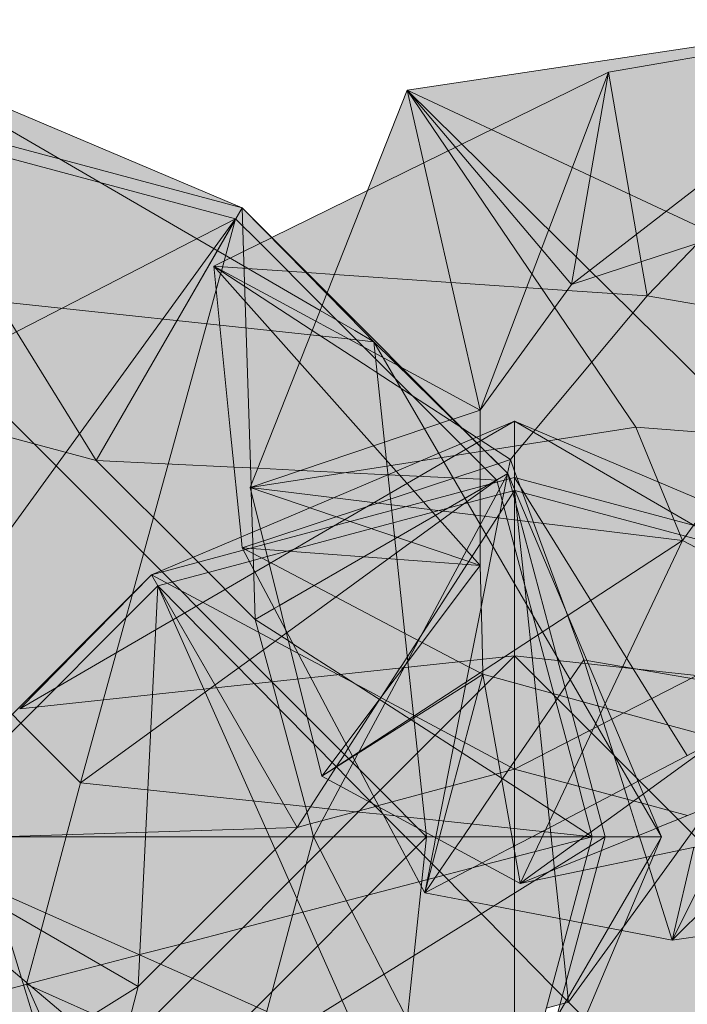
# Model space of a CAD drawing. Units: inches. Extents: x -3627 to -1472, y 10182 to 11878.
# Drawn here: x -3276 to -3254, y 11681 to 11713 of the extents above; entities that cross this region are included whole.
import ezdxf

# ---------------------------------------------------------------- set-up
doc = ezdxf.new("R2010")
doc.units = ezdxf.units.IN
doc.header["$LTSCALE"] = 24
doc.header["$MEASUREMENT"] = 0
doc.layers.add('L-PLNT-1', color=254, linetype='Continuous', lineweight=9)
doc.layers.add('L-PLNT-2', color=8, linetype='Continuous', lineweight=9, transparency=1)

# ---------------------------------------------------------------- blocks, each defined once
blk = doc.blocks.new('Enscape AssetDefinition - Feather Reed Grass 02 - Enscape AssetDefinition - Feather Reed Grass 02-V122-OPTION 1 - FLOOR PLAN - 1ST')
at = {"layer": 'L-PLNT-2'}
for points in [[(11.872, 20.563), (0, 25.591), (0, 23.744), (11.77, 20.591)], [(11.663, 20.2), (11.872, 20.563), (0, 23.744), (0.312, 23.241), (10.944, 20.393)], [(1.766, 6.589), (11.663, 20.2), (0, 23.325), (1.596, 8.2)], [(11.891, 19.971), (11.872, 20.563), (11.663, 20.2), (11.872, 19.99)], [(12.461, 19.402), (12.845, 19.591), (11.872, 20.563), (11.891, 19.971), (12.306, 19.557)], [(6.589, 1.766), (11.663, 20.2), (1.766, 6.589), (5.647, 2.708)], [(6.589, 1.766), (17.408, 9.633), (16.864, 9.816), (16.816, 10.262), (16.185, 10.093), (16.185, 10.512), (16.379, 10.564), (16.185, 10.564), (16.185, 10.863), (15.966, 10.791), (16.185, 10.919), (16.185, 15.24), (16.294, 15.169), (16.246, 15.617), (11.663, 20.2), (6.849, 2.708)], [(14.696, 0.91), (15.659, 2.708), (15.802, 2.708), (15.695, 2.767), (15.961, 2.941), (15.961, 3.273), (17.166, 5.524), (17.319, 5.54), (17.299, 5.728), (17.848, 6.46), (17.848, 6.771), (18.77, 8.2), (17.91, 8.2), (17.91, 8.563), (17.848, 8.563), (17.848, 9.446), (17.151, 9.446), (6.589, 1.766), (14.484, 0.933)], [(4.824, -4.824), (11.895, -2.98), (12.306, -2.569), (12.306, -1.069), (13.247, -0.128), (13.68, -0.128), (13.68, 0), (14.209, 0), (14.052, 0.306), (14.209, 0.306), (14.209, 0.447), (14.489, 0.522), (14.696, 0.91), (6.589, 1.766), (4.836, -4.779)], [(5.519, -13.973), (5.59, -13.841), (5.59, -13.766), (5.63, -13.766), (6.296, -12.522), (6.548, -12.455), (6.548, -12.324), (7.105, -12.306), (6.928, -12), (7.105, -12), (7.105, -11.638), (7.772, -11.638), (7.829, -11.581), (4.824, -4.824), (-1.766, -6.589), (5.314, -13.766)], [(20.563, -11.872), (23.077, -5.937), (22.55, -5.411), (22.275, -5.484), (20.619, -11.663)]]:
    blk.add_hatch(color=256, dxfattribs=at).paths.add_polyline_path(points)
h = blk.add_hatch(color=256, dxfattribs=at)
h.paths.add_polyline_path([(20.2, -11.663), (21.823, -5.605), (15.961, -7.176), (15.338, -9.5), (19.098, -11.173)])
h.paths.add_polyline_path([(10.183, -7.105), (10.183, -5.148), (11.401, -5.148), (10.242, -4.633), (11.683, -3.192), (11.683, -3.035), (4.824, -4.824), (9.952, -7.105)])
h = blk.add_hatch(color=256, dxfattribs=at)
h.paths.add_polyline_path([(16.146, -15.717), (20.2, -11.663), (15.338, -9.5), (14.195, -13.766), (15.961, -15.531)])
h.paths.add_polyline_path([(7.568, -10.994), (8.479, -10.394), (8.479, -9.431), (10.183, -7.727), (10.183, -7.207), (4.824, -4.824), (7.488, -10.813)])
at = {"layer": 'L-PLNT-1'}
for p, q in [((14.426, 17.208), (0, 25.591)), ((11.872, 20.563), (0, 25.591)), ((11.872, 20.563), (0, 23.744)), ((0, 23.744), (7.105, 12.306)), ((11.663, 20.2), (0, 23.325)), ((11.872, 20.563), (7.105, 12.306)), ((11.872, 20.563), (14.642, 17.752)), ((14.653, 17.782), (11.872, 20.563)), ((11.872, 20.563), (11.918, 19.142)), ((11.663, 20.2), (0, 14.209)), ((11.663, 20.2), (6.115, 12.571)), ((11.663, 20.2), (7.105, 12.306)), ((11.663, 20.2), (11.284, 18.823)), ((12.461, 19.402), (11.663, 20.2)), ((14.491, 17.371), (12.461, 19.402)), ((11.918, 19.135), (12.1, 13.499)), ((11.284, 18.823), (11.173, 18.42)), ((11.168, 18.405), (11.023, 17.877)), ((16.392, 1.517), (0, 17.91)), ((14.11, 16.406), (0, 17.91)), ((11.023, 17.877), (8.975, 10.435)), ((14.642, 17.752), (15.86, 16.515)), ((18.768, 13.668), (14.653, 17.782)), ((15.558, 16.55), (14.426, 17.208)), ((16.352, 15.51), (14.491, 17.371)), ((16.185, 16.185), (15.558, 16.55)), ((15.86, 16.515), (16.185, 16.185)), ((15.218, 16.288), (14.11, 16.406)), ((16.185, 16.185), (15.218, 16.288)), ((16.185, 16.185), (17.091, 7.684)), ((18.675, 11.901), (16.185, 16.185)), ((19.409, 13.009), (16.185, 16.185)), ((19.019, 12.844), (16.352, 15.51)), ((7.105, 12.306), (0, 14.209)), ((19.421, 13.014), (18.768, 13.668)), ((12.1, 13.499), (12.165, 11.483)), ((20.563, 11.872), (19.409, 13.009)), ((20.563, 11.872), (19.421, 13.014)), ((6.115, 12.571), (1.766, 6.589)), ((19.658, 12.205), (19.019, 12.844)), ((10.271, 9.139), (7.105, 12.306)), ((7.105, 12.306), (11.61, 12.084)), ((11.61, 12.084), (12.387, 12.046)), ((12.387, 12.046), (14.007, 11.967)), ((14.007, 11.967), (16.643, 11.837)), ((20.2, 11.663), (19.658, 12.205)), ((16.649, 11.837), (19.658, 11.689)), ((25.516, 0.129), (18.675, 11.901)), ((20.563, 11.872), (19.061, 11.005)), ((20.563, 11.872), (19.14, 9.213)), ((19.658, 11.689), (20.2, 11.663)), ((19.658, 11.35), (20.2, 11.663)), ((20.2, 11.663), (19.658, 11.268)), ((20.324, 11.202), (20.2, 11.663)), ((20.626, 11.725), (20.563, 11.872)), ((20.563, 11.872), (20.61, 11.698)), ((20.61, 11.698), (22.734, 3.771)), ((25.528, 0.15), (20.626, 11.725)), ((12.165, 11.483), (12.167, 11.422)), ((12.167, 11.402), (12.171, 11.273)), ((12.171, 11.273), (12.214, 9.961)), ((13.095, 7.56), (19.658, 11.35)), ((19.658, 11.268), (19.124, 10.88)), ((19.061, 11.005), (13.525, 7.809)), ((20.785, 9.481), (20.324, 11.202)), ((19.124, 10.88), (17.249, 9.517)), ((8.975, 10.435), (8.288, 7.939)), ((12.214, 9.961), (12.306, 7.105)), ((17.249, 9.517), (13.343, 6.677)), ((22.073, 4.673), (20.785, 9.481)), ((12.306, 7.105), (10.271, 9.139)), ((19.061, 9.065), (18.69, 8.372)), ((19.14, 9.213), (19.065, 9.073)), ((18.69, 8.372), (16.756, 4.759)), ((8.285, 7.926), (8.071, 7.149)), ((13.525, 7.809), (13.095, 7.56)), ((12.927, 7.463), (12.306, 7.105)), ((12.306, 7.105), (12.927, 7.463)), ((13.095, 7.56), (12.927, 7.463)), ((12.927, 7.463), (13.095, 7.56)), ((17.091, 7.684), (17.169, 6.949)), ((8.071, 7.149), (6.589, 1.766)), ((12.306, 7.105), (13.38, 6.412)), ((12.306, 7.105), (12.852, 5.065)), ((17.169, 6.949), (17.91, 0)), ((13.319, 6.659), (12.571, 6.115)), ((13.343, 6.677), (13.319, 6.659)), ((13.38, 6.412), (13.537, 6.311)), ((13.537, 6.311), (16.425, 4.449)), ((12.571, 6.115), (10.99, 4.965)), ((10.99, 4.965), (6.589, 1.766)), ((12.855, 5.055), (14.097, 0.417)), ((16.756, 4.759), (15.935, 3.224)), ((22.884, 1.647), (22.073, 4.673)), ((16.425, 4.449), (19.061, 2.749)), ((4.639, 3.717), (4.352, 4.003)), ((6.589, 1.766), (4.639, 3.717)), ((22.734, 3.771), (23.744, 0)), ((15.935, 3.224), (15.667, 2.724)), ((15.659, 2.708), (15.55, 2.506)), ((19.067, 2.745), (19.679, 2.351)), ((15.55, 2.506), (15.091, 1.647)), ((19.679, 2.351), (20.159, 2.042)), ((20.159, 2.042), (21.328, 1.288)), ((5.297, -3.058), (6.589, 1.766)), ((13.242, 1.064), (6.589, 1.766)), ((15.091, 1.647), (14.209, 0)), ((23.019, 1.141), (22.884, 1.647)), ((17.91, 0), (16.392, 1.517)), ((13.944, 0.99), (13.242, 1.064)), ((14.11, 0.972), (13.944, 0.99)), ((14.76, 0.904), (14.117, 0.971)), ((21.328, 1.288), (23.325, 0)), ((23.325, 0), (23.019, 1.141)), ((15.586, 0.816), (14.76, 0.904)), ((16.495, 0.721), (15.586, 0.816)), ((16.881, 0.68), (16.495, 0.721)), ((23.325, 0), (16.881, 0.68)), ((14.097, 0.417), (14.209, 0)), ((0, 0), (16.392, 0)), ((4.392, -13.517), (17.91, 0)), ((16.185, -16.185), (17.91, 0)), ((16.392, 0), (17.91, 0)), ((17.91, 0), (21.033, 0)), ((25.591, 0), (25.516, 0.129)), ((25.591, 0), (25.528, 0.15)), ((14.209, 0), (12.306, -7.105)), ((16.877, 0), (14.209, 0)), ((14.209, 0), (20.2, -11.663)), ((14.209, 0), (16.877, 0)), ((18.14, 0), (16.877, 0)), ((16.877, 0), (18.048, 0)), ((18.048, 0), (18.14, 0)), ((23.325, 0), (18.14, 0)), ((18.14, 0), (20.516, 0)), ((23.325, 0), (19.828, -0.912)), ((20.516, 0), (20.696, 0)), ((20.7, 0), (23.744, 0)), ((21.033, 0), (25.207, 0)), ((23.744, 0), (21.443, -1.43)), ((23.03, -1.1), (23.325, 0)), ((23.744, 0), (23.474, -1.008)), ((23.744, 0), (25.591, 0)), ((25.207, 0), (25.591, 0)), ((25.216, -0.646), (25.591, 0)), ((25.327, -0.623), (25.591, 0)), ((20.563, -11.872), (25.327, -0.623)), ((16.185, -16.185), (25.216, -0.646)), ((19.828, -0.912), (17.659, -1.477)), ((23.474, -1.008), (20.563, -11.872)), ((22.591, -2.74), (23.03, -1.1)), ((21.443, -1.43), (12.306, -7.105)), ((17.659, -1.477), (13.525, -2.555)), ((13.525, -2.555), (11.777, -3.011)), ((20.2, -11.663), (22.591, -2.74)), ((4.836, -4.779), (5.297, -3.058)), ((11.777, -3.011), (9.865, -3.509)), ((9.865, -3.509), (8.53, -3.857)), ((8.51, -3.863), (7.256, -4.19)), ((7.256, -4.19), (4.873, -4.811)), ((4.725, -4.85), (4.824, -4.824)), ((4.824, -4.824), (4.836, -4.779)), ((4.873, -4.811), (4.824, -4.824)), ((4.962, -4.885), (4.824, -4.824)), ((4.824, -4.824), (7.117, -9.979)), ((3.613, -5.148), (4.725, -4.85)), ((8.107, -6.284), (4.962, -4.885))]:
    blk.add_line(p, q, dxfattribs=at)
blk = doc.blocks.new('Enscape AssetDefinition - Feather Reed Grass 02 - Enscape AssetDefinition - Feather Reed Grass 02-V123-OPTION 1 - FLOOR PLAN - 1ST')
at = {"layer": 'L-PLNT-2'}
for points in [[(11.872, 20.563), (0.676, 25.305), (0, 24.496), (0, 23.955), (0.086, 23.722), (11.77, 20.591)], [(0, 23.955), (0, 24.496), (-0.138, 24.331)], [(11.663, 20.2), (11.872, 20.563), (0.086, 23.722), (0.206, 23.412), (0.312, 23.241), (11.587, 20.22)], [(0.312, 23.241), (0.199, 23.412), (0.256, 23.256)], [(1.766, 6.589), (0.753, 16.185), (0.184, 16.185), (0.184, 16.975), (0, 17.025), (0, 17.309), (-0.221, 17.309), (-0.221, 17.782), (-0.482, 17.782), (-0.247, 17.936), (-1.036, 18.02), (-1.036, 18.945), (-1.195, 19.105), (-1.724, 19.105), (-1.724, 20.077), (-2.453, 19.105), (-2.721, 19.105), (-2.936, 18.771), (-2.936, 18.46), (-3.485, 17.728), (-3.465, 17.54), (-3.619, 17.524), (-4.824, 15.273), (-4.824, 14.941), (-5.068, 14.755), (-4.983, 14.708), (-5.126, 14.708), (-5.519, 13.973), (1.701, 6.655)], [(-20.563, 11.872), (-19.971, 11.891), (-16.146, 15.717), (-16.433, 16.003), (-20.435, 12)], [(-4.824, 4.824), (1.766, 6.589), (-5.519, 13.973), (-6.301, 12.521), (-6.575, 12.447), (-6.575, 12.306), (-6.732, 12.306), (-6.575, 12), (-7.105, 12), (-7.105, 11.872), (-7.538, 11.872), (-7.829, 11.581), (-4.856, 4.895)]]:
    blk.add_hatch(color=256, dxfattribs=at).paths.add_polyline_path(points)
h = blk.add_hatch(color=256, dxfattribs=at)
h.paths.add_polyline_path([(1.766, 6.589), (7.105, 13.932), (7.105, 14.708), (6.018, 14.708), (5.488, 14.323), (5.488, 14.567), (5.157, 14.394), (5.157, 14.708), (3.233, 14.708), (2.96, 15.178), (2.96, 14.95), (2.513, 15.397), (2.263, 14.868), (2.263, 15.372), (1.713, 15.089), (1.419, 16.185), (1.173, 16.185), (0.809, 15.653), (1.75, 6.74)])
h.paths.add_polyline_path([(9.046, 16.602), (11.663, 20.2), (0.256, 23.256), (2.263, 17.782), (8.238, 16.743)])
h = blk.add_hatch(color=256, dxfattribs=at)
h.paths.add_polyline_path([(6.589, 1.766), (10.085, 14.485), (9.32, 14.175), (9.135, 13.856), (9.135, 14.1), (8.238, 13.737), (8.238, 14.268), (7.837, 13.574), (7.723, 13.528), (7.387, 14.321), (1.766, 6.589), (4.824, 3.531)])
h.paths.add_polyline_path([(9.135, 16.587), (11.422, 19.326), (11.663, 20.2), (9.046, 16.602)])
h = blk.add_hatch(color=256, dxfattribs=at)
h.paths.add_polyline_path([(-4.824, 4.824), (-7.829, 11.581), (-8.479, 10.931), (-8.479, 9.431), (-8.89, 9.02), (-9.102, 8.965), (-9.122, 8.787), (-10.542, 7.367), (-4.985, 4.895)])
h.paths.add_polyline_path([(-15.338, 9.5), (-14.195, 13.766), (-16.146, 15.717), (-20.2, 11.663), (-15.961, 9.777)])
h = blk.add_hatch(color=256, dxfattribs=at)
h.paths.add_polyline_path([(-11.895, 2.98), (-4.824, 4.824), (-9.384, 6.852), (-10.602, 6.852), (-10.602, 4.895), (-10.833, 4.895), (-10.602, 4.793), (-10.602, 4.273), (-11.441, 3.434)])
h.paths.add_polyline_path([(-21.823, 5.605), (-15.961, 7.176), (-15.338, 9.5), (-20.2, 11.663), (-21.741, 5.91)])
at = {"layer": 'L-PLNT-1'}
for p, q in [((0, 25.591), (-2.229, 24.296)), ((-2.12, 24.693), (0, 25.591)), ((0, 25.591), (0, 19.419)), ((12.136, 18.539), (0, 25.591)), ((11.753, 20.614), (0, 25.591)), ((0, 23.744), (0, 25.591)), ((-4.787, 23.564), (-2.12, 24.693)), ((-2.229, 24.296), (-6.729, 21.681)), ((-8.314, 22.07), (-4.787, 23.564)), ((-0.175, 23.698), (-2.025, 23.202)), ((-0.15, 23.704), (-0.175, 23.698)), ((0, 23.744), (-0.129, 23.71)), ((11.746, 20.597), (0, 23.744)), ((0, 23.744), (0, 23.35)), ((0, 23.744), (5.028, 15.649)), ((-2.025, 23.202), (-8.185, 21.551)), ((0, 23.325), (-1.127, 21.578)), ((-0.461, 23.202), (-1.127, 23.023)), ((0, 23.325), (-0.461, 23.202)), ((0, 23.35), (0, 17.025)), ((0, 23.325), (0, 17.025)), ((0.321, 20.284), (0, 23.325)), ((11.587, 20.22), (0.012, 23.322)), ((-1.127, 23.023), (-2.181, 22.741)), ((-2.181, 22.741), (-5.446, 21.866)), ((-11.872, 20.563), (-8.314, 22.07)), ((-5.446, 21.866), (-8.087, 21.158)), ((-6.729, 21.681), (-8.029, 20.925)), ((-1.127, 21.578), (-3.712, 17.568)), ((-8.185, 21.551), (-11.872, 20.563)), ((-8.672, 21.001), (-10.016, 20.641)), ((-8.087, 21.158), (-8.672, 21.001)), ((-8.029, 20.925), (-16.185, 16.185)), ((-10.016, 20.641), (-11.663, 20.2)), ((-11.872, 20.563), (-20.563, 11.872)), ((-11.872, 20.563), (-16.185, 16.185)), ((-7.105, 12.306), (-11.872, 20.563)), ((-11.872, 20.563), (-7.336, 18.135)), ((0.684, 16.838), (0.321, 20.284)), ((-20.2, 11.663), (-11.663, 20.2)), ((-11.663, 20.2), (-12.306, 7.105)), ((-11.663, 20.2), (-7.105, 12.306)), ((-7.695, 16.179), (-11.663, 20.2)), ((-7.829, 11.581), (-11.663, 20.2)), ((11.555, 20.145), (3.577, 16.047)), ((0, 19.419), (0, 17.91)), ((-7.336, 18.135), (-4.594, 16.668)), ((0, 17.91), (-4.392, 13.517)), ((-4.392, 17.442), (0, 17.91)), ((0, 17.91), (0, 0)), ((17.91, 0), (0, 17.91)), ((2.006, 17.696), (0, 17.91)), ((-16.185, 16.185), (-4.392, 17.442)), ((-3.749, 17.51), (-4.361, 16.561)), ((-3.712, 17.568), (-3.749, 17.51)), ((12.74, 16.552), (2.006, 17.696)), ((0, 17.025), (0, 14.209)), ((0, 17.025), (0, 14.209)), ((0.791, 15.828), (0.684, 16.838)), ((-4.37, 16.548), (-5.438, 14.891)), ((-4.594, 16.668), (-4.318, 16.52)), ((-4.318, 16.52), (0, 14.209)), ((-6.564, 15.032), (-7.695, 16.179)), ((3.179, 15.842), (0, 14.209)), ((0.99, 13.944), (0.791, 15.828)), ((3.577, 16.047), (3.179, 15.842)), ((5.028, 15.649), (5.648, 14.651)), ((-5.828, 14.286), (-6.564, 15.032)), ((-5.438, 14.891), (-5.556, 14.708)), ((-5.566, 14.691), (-5.83, 14.283)), ((-5.841, 14.266), (-6.099, 13.865)), ((-5.472, 13.926), (-5.821, 14.279)), ((0, 14.209), (-2.179, 13.625)), ((4.367, 13.039), (0, 14.209)), ((-6.099, 13.865), (-6.789, 12.796)), ((-4.63, 13.072), (-5.472, 13.926)), ((1.195, 12), (0.99, 13.944)), ((-2.179, 13.625), (-4.447, 13.018)), ((-4.392, 13.517), (-17.91, 0)), ((-4.502, 13.003), (-6.687, 12.417)), ((-4.549, 12.99), (-4.63, 13.072)), ((-4.296, 12.734), (-4.549, 12.99)), ((-4.447, 13.018), (-4.502, 13.003)), ((5.654, 12.694), (4.367, 13.039)), ((-6.789, 12.796), (-7.105, 12.306)), ((-3.572, 12), (-4.283, 12.72)), ((6.115, 12.571), (5.372, 11.549)), ((-7.105, 12.306), (-20.563, 11.872)), ((-7.105, 12.306), (-12.306, 7.105)), ((-6.687, 12.417), (-7.105, 12.306)), ((-1.489, 9.888), (-3.572, 12)), ((1.331, 10.71), (1.195, 12)), ((-12.306, 7.105), (-20.563, 11.872)), ((-20.2, 11.663), (-11.581, 7.829)), ((-20.2, 11.663), (-12.306, 7.105)), ((-7.681, 11.247), (-7.829, 11.581)), ((5.372, 11.549), (3.561, 9.058)), ((-7.117, 9.979), (-7.681, 11.247)), ((1.477, 9.323), (1.331, 10.71)), ((-4.824, 4.824), (-7.117, 9.979)), ((1.235, 7.127), (-1.489, 9.888)), ((1.575, 8.397), (1.477, 9.323)), ((3.561, 9.058), (3.476, 8.941)), ((3.476, 8.941), (1.766, 6.589)), ((1.766, 6.589), (1.575, 8.397)), ((-11.581, 7.829), (-10.081, 7.162)), ((-14.321, 5.853), (-12.306, 7.105)), ((-12.95, 4.701), (-12.306, 7.105)), ((-10.081, 7.162), (-8.107, 6.284)), ((1.766, 6.589), (1.235, 7.127)), ((1.766, 6.589), (1.039, 6.395)), ((2.292, 6.063), (1.766, 6.589))]:
    blk.add_line(p, q, dxfattribs=at)
blk = doc.blocks.new('Enscape AssetDefinition - Feather Reed Grass - Enscape AssetDefinition - Feather Reed Grass-V131-OPTION 1 - FLOOR PLAN - 1ST')
at = {"layer": 'L-PLNT-2'}
for points in [[(-7.336, 11.427), (-3.503, 13.311), (4.906, 14.751), (5.075, 14.991), (-10.089, 12.717), (-7.702, 11.599)], [(-2.242, 5.993), (6.456, 15.017), (-3.503, 13.311), (-2.307, 6.369)], [(4.629, 4.798), (6.493, 15.023), (-2.242, 5.993), (4.579, 4.807)], [(-2.242, 5.993), (-3.503, 13.311), (-14.899, 7.71), (-13.987, 6.798), (-2.613, 6.018)], [(-11.384, 9.438), (-9.547, 10.341), (-10.089, 12.717), (-11.175, 9.968)], [(-9.547, 10.341), (-8.51, 10.851), (-10.089, 12.717)], [(-8.51, 10.851), (-7.336, 11.427), (-10.089, 12.717)], [(-6.713, 0.64), (-2.242, 5.993), (-13.987, 6.798), (-11.114, 3.925), (-11.066, 3.477), (-6.797, 0.694)], [(1.382, 1.395), (2.411, 5.184), (-2.242, 5.993), (-2.71, 5.433), (1.071, 1.701)], [(1.382, 1.395), (-2.71, 5.433), (-4.054, 3.824), (-2.613, 1.701), (0.796, 1.44)], [(-11.394, -0.901), (-6.713, 0.64), (-11.175, 3.548), (-11.175, -0.773)], [(-5.162, 1.301), (-2.613, 1.701), (-4.054, 3.824), (-5.9, 1.614), (-5.384, 1.395)], [(-1.874, -0.091), (-2.613, 1.701), (-5.162, 1.301), (-2.215, 0.053)], [(-0.21, -0.796), (1.382, 1.395), (-2.613, 1.701), (-1.874, -0.091), (-0.921, -0.495)], [(-7.75, -4.608), (-6.713, 0.64), (-11.175, -0.828), (-11.175, -1.128), (-10.981, -1.128), (-11.175, -1.18), (-11.175, -1.599), (-10.544, -1.43), (-10.496, -1.875), (-9.952, -2.059), (-10.209, -2.246), (-9.512, -2.246), (-9.512, -3.128), (-9.45, -3.128), (-9.45, -3.491), (-8.59, -3.491), (-9.296, -4.587), (-9.028, -4.587), (-8.299, -3.615), (-8.299, -4.587), (-7.771, -4.587)], [(-5.766, -8.039), (-4.313, -5.909), (-6.713, 0.64), (-7.75, -4.608), (-7.611, -4.746), (-7.611, -5.672), (-6.823, -5.756), (-7.057, -5.909), (-6.797, -5.909), (-6.797, -6.383), (-6.575, -6.383), (-6.575, -6.666), (-6.391, -6.717), (-6.391, -7.506), (-5.822, -7.506)], [(-3.342, -8.984), (-3.341, -8.984), (-4.313, -5.909), (-5.403, -7.506), (-5.156, -7.506), (-4.863, -8.603), (-4.313, -8.32), (-4.313, -8.824), (-4.063, -8.295), (-3.616, -8.742), (-3.616, -8.514)], [(1.094, -10.038), (2.559, -7.105), (-4.313, -5.909), (-3.341, -8.984), (-1.418, -8.984), (-1.418, -9.297), (-1.087, -9.124), (-1.087, -9.368), (-0.557, -8.984), (0.529, -8.984), (0.529, -9.76), (0.812, -9.371)]]:
    blk.add_hatch(color=256, dxfattribs=at).paths.add_polyline_path(points)
at = {"layer": 'L-PLNT-1'}
for p, q in [((5.075, 14.991), (-10.089, 12.717)), ((5.284, 14.816), (-3.503, 13.311)), ((5.734, 14.437), (-4.717, 6.369)), ((-3.503, 13.311), (-11.384, 9.438)), ((-3.503, 13.311), (-6.004, 6.728)), ((-4.717, 6.369), (-3.503, 13.311)), ((-3.503, 13.311), (-2.435, 7.11)), ((-10.089, 12.717), (-14.233, 2.228)), ((1.382, 1.395), (-10.089, 12.717)), ((-10.089, 12.717), (-2.613, 1.701)), ((-10.089, 12.717), (-7.702, 2.26)), ((-10.089, 12.717), (-4.717, 6.369)), ((0.113, 7.938), (-10.089, 12.717)), ((-11.384, 9.438), (-14.515, 7.899)), ((-14.525, 7.894), (-15.439, 7.445)), ((0.113, 7.938), (-4.717, 6.369)), ((-15.439, 7.445), (-16.416, 6.965)), ((-2.242, 5.993), (-0.578, 7.714)), ((-2.435, 7.11), (-2.242, 5.993)), ((-16.416, 6.965), (-13.607, 3.811)), ((-14.43, 5.893), (-16.416, 6.965)), ((-16.416, 6.965), (-15.874, 1.622)), ((-15.8, 6.923), (-16.416, 6.965)), ((-15.902, 6.63), (-16.416, 6.965)), ((-13.372, 6.756), (-15.8, 6.923)), ((-13.192, 4.863), (-15.902, 6.63)), ((-12.468, 6.694), (-13.372, 6.756)), ((-4.859, 6.172), (-12.468, 6.694)), ((-6.012, 6.709), (-7.702, 2.26)), ((-4.717, 6.369), (-7.702, 2.26)), ((-2.242, 5.993), (-4.859, 6.172)), ((-13.074, 5.161), (-14.43, 5.893)), ((-2.242, 5.993), (-5.9, 1.614)), ((4.629, 4.798), (-2.242, 5.993)), ((-10.254, 3.638), (-13.074, 5.161)), ((-11.301, 3.63), (-13.192, 4.863)), ((-13.607, 3.811), (-12.551, 2.625)), ((-11.132, 3.52), (-11.301, 3.63)), ((-7.702, 2.26), (-10.254, 3.638)), ((-9.917, 2.728), (-11.132, 3.52)), ((-12.551, 2.625), (-10.445, 0.261)), ((-8.271, 1.655), (-9.917, 2.728)), ((-7.702, 2.26), (-8.58, 1.964)), ((-7.702, 2.26), (-7.702, 1.423)), ((-14.233, 2.228), (-15.223, -0.279)), ((-8.6, 1.957), (-15.223, -0.279)), ((-15.874, 1.622), (-15.519, -1.888)), ((-2.613, 1.701), (-13.609, -0.026)), ((-7.831, 1.368), (-8.271, 1.655)), ((-5.9, 1.614), (-6.575, 0.805)), ((1.382, 1.395), (-2.613, 1.701)), ((-2.613, 1.701), (-1.087, -2.003)), ((-7.702, 1.284), (-7.831, 1.368)), ((-7.702, 1.423), (-7.702, 1.086)), ((-1.087, -2.003), (1.382, 1.395)), ((-6.713, 0.64), (-7.702, 1.284)), ((-7.702, 1.072), (-7.702, -2.819)), ((-6.575, 0.805), (-6.713, 0.64)), ((-7.552, 0.363), (-7.702, 0.314)), ((-7.125, 0.504), (-7.552, 0.363)), ((-6.713, 0.64), (-7.121, 0.505)), ((-6.713, 0.64), (-6.803, 0.187)), ((-6.713, 0.64), (-6.575, 0.263)), ((-7.702, 0.314), (-11.047, -0.786)), ((-10.445, 0.261), (-7.702, -2.819)), ((-6.808, 0.159), (-6.931, -0.462)), ((-6.575, 0.263), (-6.319, -0.435)), ((-13.609, -0.026), (-15.223, -0.279)), ((-15.223, -0.279), (-13.263, -0.518)), ((-15.223, -0.279), (-14.192, -4.425)), ((-15.223, -0.279), (-12.496, -1.2)), ((-13.263, -0.518), (-1.087, -2.003)), ((-6.931, -0.462), (-6.979, -0.705)), ((-6.319, -0.435), (-4.925, -4.24)), ((-11.282, -0.864), (-14.747, -2.004)), ((-11.051, -0.788), (-11.282, -0.864)), ((-6.979, -0.705), (-7.061, -1.119)), ((-12.496, -1.2), (-8.196, -2.652)), ((-7.062, -1.128), (-7.667, -4.188)), ((-15.519, -1.888), (-15.482, -2.246)), ((-14.791, -2.018), (-15.482, -2.246)), ((-15.482, -2.246), (-14.72, -2.302)), ((-15.482, -2.246), (-14.622, -2.698)), ((-15.482, -2.246), (-14.796, -3.543)), ((-14.747, -2.004), (-14.791, -2.018)), ((-5.642, -4.983), (-1.087, -2.003)), ((-3.657, -7.437), (-1.087, -2.003)), ((-1.087, -2.003), (8.846, -7.325)), ((-14.72, -2.302), (-7.702, -2.819)), ((-14.622, -2.698), (-8.438, -5.948)), ((-8.196, -2.652), (-7.702, -2.819)), ((-7.702, -2.819), (-8.023, -3.246)), ((-7.702, -2.819), (-7.639, -5.276)), ((-8.118, -3.374), (-12.877, -9.717)), ((-8.023, -3.246), (-8.118, -3.374)), ((-14.796, -3.543), (-14.071, -4.912)), ((-14.192, -4.425), (-12.877, -9.717)), ((-7.667, -4.188), (-7.775, -4.735)), ((-4.925, -4.24), (-4.313, -5.909)), ((-7.775, -4.735), (-7.914, -5.436)), ((-14.071, -4.912), (-12.646, -7.606)), ((-8.549, -6.885), (-5.642, -4.983)), ((-7.914, -5.436), (-8.35, -7.645)), ((-7.639, -5.276), (-7.611, -6.383)), ((-8.438, -5.948), (-7.611, -6.383)), ((-4.313, -5.909), (-5.104, -7.069)), ((-4.313, -5.909), (-3.837, -7.416)), ((-4.313, -5.909), (-4.21, -5.927)), ((-4.21, -5.927), (2.559, -7.105)), ((-8.329, -9.08), (-7.611, -6.383)), ((-7.932, -6.586), (-7.611, -6.383)), ((-7.611, -6.383), (-7.545, -6.752)), ((-3.546, -7.495), (-7.611, -6.383)), ((-12.877, -9.717), (-7.932, -6.586)), ((-7.545, -6.752), (-6.418, -13.072)), ((-12.877, -9.717), (-8.549, -6.885)), ((-5.104, -7.069), (-5.226, -7.247)), ((-5.226, -7.247), (-5.718, -7.968)), ((-12.646, -7.606), (-11.875, -9.062)), ((-8.35, -7.645), (-8.785, -9.847)), ((-6.391, -13.22), (-3.657, -7.437)), ((-3.837, -7.416), (-3.427, -8.713)), ((0.113, -8.497), (-3.546, -7.495)), ((-5.718, -7.968), (-6.575, -9.225)), ((-2.535, -9.881), (0.113, -8.497)), ((0.113, -8.497), (-2.361, -10.293)), ((-3.427, -8.713), (-3.341, -8.984)), ((-3.34, -8.988), (-2.87, -10.475)), ((-11.867, -9.078), (-10.989, -10.736)), ((-9.048, -11.785), (-8.329, -9.08)), ((-6.575, -9.225), (-6.791, -9.54)), ((-6.791, -9.54), (-7.305, -10.294)), ((-12.877, -9.717), (-6.611, -13.101)), ((-8.785, -9.847), (-8.812, -9.984)), ((-5.999, -11.692), (-2.535, -9.881)), ((2.39, -9.66), (-1.894, -11.396)), ((-8.812, -9.984), (-9.149, -11.692)), ((-7.305, -10.294), (-8.259, -11.692)), ((-2.361, -10.293), (-2.809, -10.619)), ((-2.809, -10.619), (-6.116, -13.02)), ((-2.87, -10.475), (-2.486, -11.692)), ((-10.989, -10.736), (-9.512, -13.527)), ((5.61, -10.728), (-6.391, -13.22)), ((-2.032, -11.452), (-5.322, -12.786)), ((-1.894, -11.396), (-2.032, -11.452)), ((-9.512, -13.527), (-9.048, -11.785)), ((-9.156, -11.726), (-9.197, -11.934)), ((-9.149, -11.692), (-9.156, -11.726)), ((-8.259, -11.692), (-8.518, -12.071)), ((-6.81, -12.115), (-5.999, -11.692)), ((-2.486, -11.692), (-2.273, -12.365)), ((-1.418, -15.071), (1.847, -11.814)), ((0.188, -11.854), (-1.418, -15.071)), ((-9.197, -11.934), (-9.512, -13.527)), ((-8.518, -12.071), (-9.004, -12.783)), ((-7.636, -12.547), (-6.81, -12.115)), ((-1.418, -15.071), (-0.712, -12.041)), ((-9.512, -13.527), (-7.636, -12.547)), ((-2.273, -12.365), (-2.179, -12.661)), ((-9.004, -12.783), (-9.512, -13.527)), ((-5.322, -12.786), (-6.391, -13.22)), ((-2.179, -12.661), (-1.418, -15.071)), ((-6.611, -13.101), (-6.391, -13.22)), ((-6.418, -13.072), (-6.391, -13.22)), ((-6.116, -13.02), (-6.391, -13.22)), ((-9.512, -13.527), (-7.45, -13.921)), ((-7.45, -13.921), (-3.067, -14.756)), ((-1.418, -15.071), (2.969, -14.464)), ((-3.067, -14.756), (-1.418, -15.071))]:
    blk.add_line(p, q, dxfattribs=at)
blk = doc.blocks.new('Enscape AssetDefinition - Feather Reed Grass - Enscape AssetDefinition - Feather Reed Grass-V132-OPTION 1 - FLOOR PLAN - 1ST')
at = {"layer": 'L-PLNT-1'}
for p, q in [((12.521, 8.735), (5.075, 14.991)), ((6.996, 13.377), (6.493, 15.023)), ((8.828, 7.385), (6.996, 13.377))]:
    blk.add_line(p, q, dxfattribs=at)

msp = doc.modelspace()

# ---------------------------------------------------------------- block references
at = {"layer": 'L-PLNT-1'}
for name, p in [('Enscape AssetDefinition - Feather Reed Grass - Enscape AssetDefinition - Feather Reed Grass-V131-OPTION 1 - FLOOR PLAN - 1ST', (-3253.239, 11698.112)), ('Enscape AssetDefinition - Feather Reed Grass 02 - Enscape AssetDefinition - Feather Reed Grass 02-V122-OPTION 1 - FLOOR PLAN - 1ST', (-3280.599, 11686.42)), ('Enscape AssetDefinition - Feather Reed Grass 02 - Enscape AssetDefinition - Feather Reed Grass 02-V123-OPTION 1 - FLOOR PLAN - 1ST', (-3259.814, 11674.42)), ('Enscape AssetDefinition - Feather Reed Grass - Enscape AssetDefinition - Feather Reed Grass-V132-OPTION 1 - FLOOR PLAN - 1ST', (-3282.938, 11668.413))]:
    msp.add_blockref(name, p, dxfattribs=at)

doc.saveas('drawing.dxf')
